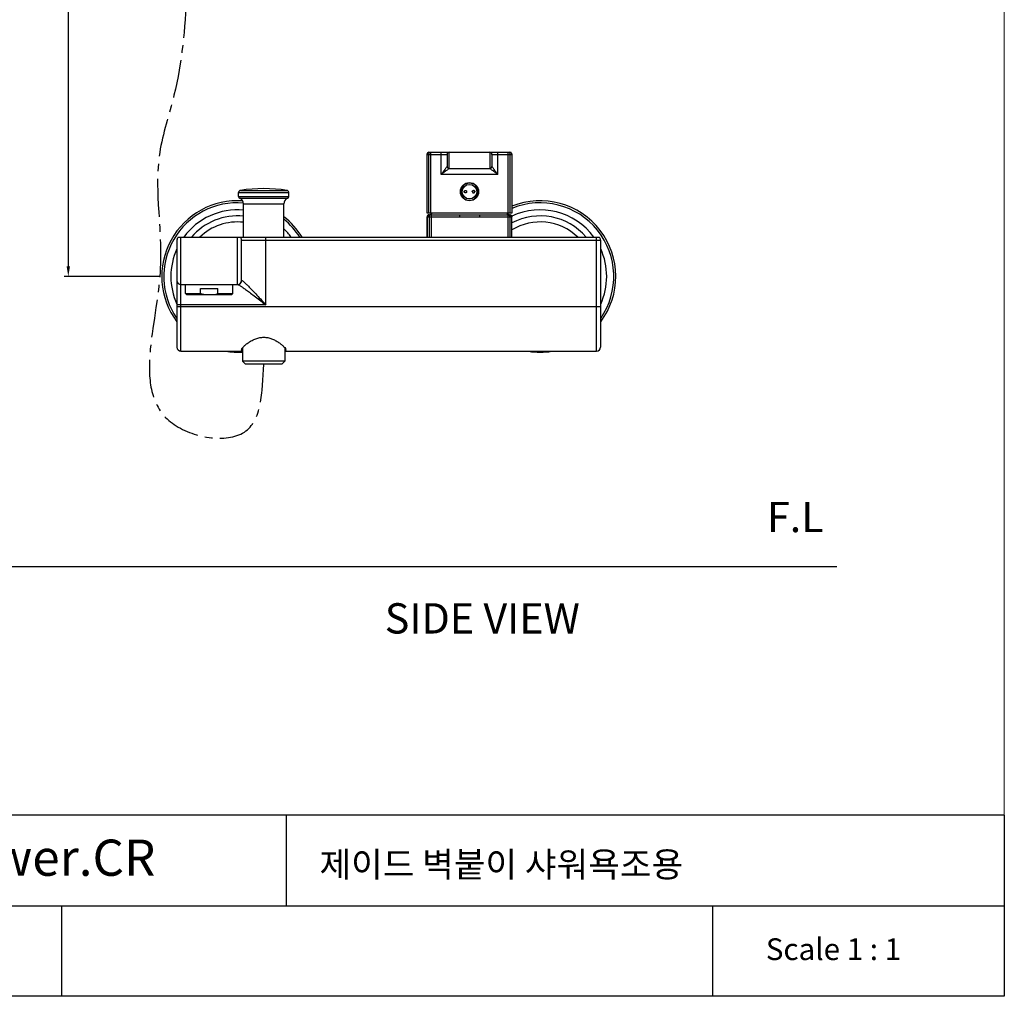
# Model space of a CAD drawing. Extents: x 0 to 975, y 0 to 1490.
# Drawn here: x 487 to 975, y 0 to 484 of the extents above; entities that cross this region are included whole.
import ezdxf

# ---------------------------------------------------------------- set-up
doc = ezdxf.new("R2010")
doc.units = 0
doc.header["$LTSCALE"] = 15
doc.header["$MEASUREMENT"] = 0
doc.header["$PDMODE"] = 4
doc.linetypes.add('ACAD_ISO04W100', pattern=[30, 24, -3, 0, -3])
doc.linetypes.add('CENTER', pattern=[2, 1.25, -0.25, 0.25, -0.25])
doc.layers.get('0').update_dxf_attribs({"linetype": 'CONTINUOUS'})
doc.layers.get('Defpoints').update_dxf_attribs({"linetype": 'CONTINUOUS'})
for name, color, linetype in [('1', 1, 'CENTER'), ('CEN', 7, 'ACAD_ISO04W100'), ('frameb 1', 5, 'CONTINUOUS')]:
    doc.layers.add(name, color=color, linetype=linetype)
doc.layers.add('dim', color=1, linetype='CONTINUOUS', lineweight=13)
doc.layers.add('wall', color=3, linetype='CONTINUOUS', lineweight=40)
doc.styles.add('ROMANS', font='romans')
doc.dimstyles.get("Standard").update_dxf_attribs({"dimtxt": 8, "dimasz": 5, "dimexe": 2, "dimexo": 2, "dimgap": 3, "dimtad": 1, "dimdec": 4, "dimzin": 0, "dimdsep": 46, "dimtxsty": 'ROMANS', "dimcen": 0, "dimclrd": 4, "dimclre": 4, "dimclrt": 3, "dimadec": 0, "dimazin": 0, "dimtfac": 1, "dimtdec": 4, "dimtmove": 0, "dimatfit": 3, "dimfxl": 1, "dimtolj": 1, "dimtzin": 0, "dimarcsym": 0})

# ---------------------------------------------------------------- blocks, each defined once
blk = doc.blocks.new('*D7')
at = {"color": 4, "lineweight": -2}
for p, q in [((551.13, 657.69), (509.13, 657.69)), ((511.13, 652.69), (511.13, 361.55)), ((556.45, 356.55), (509.13, 356.55))]:
    blk.add_line(p, q, dxfattribs=at)
at = {"color": 4}
for points in [[(510.29, 652.69), (511.96, 652.69), (511.13, 657.69)], [(510.29, 361.55), (511.96, 361.55), (511.13, 356.55)]]:
    blk.add_solid(points, dxfattribs=at)
at = {"layer": 'Defpoints', "color": 0}
for p in [(553.13, 657.69), (511.13, 356.55), (558.45, 356.55)]:
    blk.add_point(p, dxfattribs=at)
at = {"color": 3, "insert": (502.03, 507.12), "char_height": 8, "attachment_point": 5, "rotation": 90, "style": 'ROMANS'}
blk.add_mtext('\\A1;(1200)', dxfattribs=at)

msp = doc.modelspace()

# ---------------------------------------------------------------- linework, layer by layer
at = {"color": 7, "linetype": 'Continuous'}
for p, q in [((688.86919, 417.0475), (688.86919, 388.0475)), ((688.86919, 417.0475), (698.84597, 417.0475)), ((689.75719, 388.0475), (689.75719, 417.0475)), ((689.87373, 418.0475), (730.01822, 418.0475)), ((690.75616, 388.0475), (690.75616, 418.0475)), ((695.84597, 407.0475), (695.84597, 418.0475)), ((698.84597, 417.0475), (698.84597, 411.0475)), ((699.84597, 410.0475), (699.84597, 418.0475)), ((720.04597, 418.0475), (720.04597, 410.0475)), ((721.04597, 417.0475), (721.04597, 411.0475)), ((721.04597, 417.0475), (731.02276, 417.0475)), ((724.04597, 407.0475), (724.04597, 418.0475)), ((729.13579, 388.0475), (729.13579, 418.0475)), ((730.13476, 388.0475), (730.13476, 417.0475)), ((731.02276, 388.0475), (731.02276, 417.0475)), ((699.84597, 410.0475), (720.04597, 410.0475)), ((724.04597, 407.0475), (695.84597, 407.0475)), ((708.44597, 402.40911), (708.44597, 402.52399)), ((711.44597, 402.52399), (711.44597, 402.40911)), ((595.54597, 396.2183), (595.54597, 398.22538)), ((595.54597, 398.22538), (620.34597, 398.22538)), ((595.54597, 396.2183), (620.34597, 396.2183)), ((596.14597, 395.30178), (619.74597, 395.30178)), ((596.40167, 399.21491), (619.49028, 399.21491)), ((620.34597, 396.2183), (620.34597, 398.22538)), ((707.34597, 398.5475), (707.36098, 398.54747)), ((712.54597, 398.5475), (712.53097, 398.54747)), ((597.94597, 376.05224), (597.94597, 392.55224)), ((597.94597, 392.55224), (617.94597, 392.55224)), ((617.94597, 376.05224), (617.94597, 392.55224)), ((688.87027, 388.0475), (731.02145, 388.0475)), ((688.97094, 386.09771), (688.94597, 386.09771)), ((688.94597, 376.05224), (688.94597, 386.09771)), ((688.97094, 386.09771), (688.97094, 376.05224)), ((689.21185, 386.05224), (705.00451, 386.05224)), ((689.79562, 387.08634), (689.81958, 387.08634)), ((689.89954, 386.05224), (689.89954, 376.05224)), ((690.21066, 387.05224), (705.00451, 387.05224)), ((690.89836, 387.05224), (690.89836, 376.05224)), ((705.00451, 387.05224), (705.00451, 386.05224)), ((714.88743, 387.05224), (729.68129, 387.05224)), ((714.88743, 387.05224), (714.88743, 386.05224)), ((714.88743, 386.05224), (730.6801, 386.05224)), ((728.99359, 387.05224), (728.99359, 376.05224)), ((729.9924, 386.05224), (729.9924, 376.05224)), ((730.07237, 387.08634), (730.09633, 387.08634)), ((730.94597, 386.09771), (730.921, 386.09771)), ((730.921, 376.05224), (730.921, 386.09771)), ((730.94597, 376.05224), (730.94597, 386.09771)), ((565.6231, 376.05224), (774.26885, 376.05224)), ((566.94597, 319.55224), (566.94597, 376.05224)), ((594.94597, 352.55224), (594.94597, 376.05224)), ((608.94597, 342.55224), (608.94597, 376.05224)), ((772.94597, 319.55224), (772.94597, 376.05224)), ((564.94597, 374.55224), (564.94597, 321.55224)), ((596.94597, 354.55224), (596.94597, 374.55224)), ((596.94597, 374.55224), (774.94597, 374.55224)), ((774.94597, 374.55224), (774.94597, 321.55224)), ((566.94597, 352.55224), (595.08957, 352.55224)), ((569.19597, 348.05224), (569.19597, 352.55224)), ((592.69597, 348.05224), (592.69597, 352.55224)), ((596.94597, 354.55224), (597.06905, 354.55224)), ((569.69597, 347.55224), (569.19597, 348.05224)), ((569.19597, 348.05224), (576.68452, 348.05224)), ((569.69597, 347.55224), (592.19597, 347.55224)), ((576.68452, 348.05224), (576.68452, 350.55224)), ((576.68452, 350.55224), (585.20743, 350.55224)), ((585.20743, 348.05224), (585.20743, 350.55224)), ((585.20743, 348.05224), (592.69597, 348.05224)), ((592.19597, 347.55224), (592.69597, 348.05224)), ((608.94597, 342.55224), (564.94597, 342.55224)), ((774.94597, 341.55224), (564.94597, 341.55224)), ((566.94597, 319.55224), (597.44597, 319.55224)), ((597.44597, 321.12387), (597.44597, 314.55224)), ((618.44597, 321.12403), (618.44597, 314.55224)), ((618.44597, 319.55224), (772.94597, 319.55224)), ((597.44597, 314.55224), (598.94597, 313.05224)), ((618.44597, 314.55224), (597.44597, 314.55224)), ((616.94597, 313.05224), (598.94597, 313.05224)), ((618.44597, 314.55224), (616.94597, 313.05224))]:
    msp.add_line(p, q, dxfattribs=at)
for p, q in [((175.60335, 212.95347), (891.95754, 212.95347)), ((975, 0), (0, 0))]:
    msp.add_line(p, q)
for points in [[(690.89836, 387.05224), (690.63984, 387.01816), (690.39895, 386.91826), (690.19209, 386.75934), (690.03336, 386.55224), (689.93358, 386.31105), (689.89954, 386.05224)], [(728.99359, 387.05224), (729.2521, 387.01816), (729.493, 386.91826), (729.69986, 386.75934), (729.85859, 386.55224), (729.95837, 386.31105), (729.9924, 386.05224)]]:
    msp.add_lwpolyline(points, dxfattribs=at)
for radius in [4.5, 3.60225]:
    msp.add_circle((709.94597, 398.5475), radius, dxfattribs=at)
for centre, radius, start, end in [((689.86919, 417.0475), 1, 90, 179.9999933), ((699.84597, 417.0475), 1, 90, 180), ((720.04597, 417.0475), 1, 0, 90), ((699.84597, 411.0475), 1, 180, 270), ((720.04597, 411.0475), 1, 270, 0), ((709.94597, 398.5475), 4.25, 110.6673165, 69.3326835), ((709.94597, 398.5475), 4.14271, 68.7719077, 111.2280923), ((596.54597, 398.22538), 1, 98.2969657, 180), ((596.54597, 396.2183), 1, 180, 246.4218215), ((594.94597, 392.55224), 3, 0, 66.4218215), ((607.94597, 320.05224), 80, 81.7030343, 98.2969657), ((620.94597, 392.55224), 3, 113.5781785, 180), ((619.34597, 398.22538), 1, 0, 81.7030343), ((619.34597, 396.2183), 1, 293.5781785, 0), ((594.94597, 356.55224), 37.5, 85.9312441, 216.8213175), ((594.94597, 356.55224), 36.5, 85.333592, 214.6432716), ((744.94597, 356.55224), 37.5, 323.1786825, 111.8411834), ((744.94597, 356.55224), 36.5, 325.3567284, 112.4489023), ((594.94597, 356.55224), 33, 84.7790626, 143.7177821), ((594.94597, 356.55224), 30, 84.2509029, 139.4390939), ((594.94597, 356.55224), 37.5, 31.333549, 52.115584), ((689.94597, 386.09771), 1, 98.6473305, 180), ((689.34457, 390.05224), 3, 278.6473305, 318.0626996), ((730.54738, 390.05224), 3, 221.9373004, 261.3526695), ((729.94597, 386.09771), 1, 0, 81.3526695), ((744.94597, 356.55224), 33, 36.2822179, 115.2076438), ((744.94597, 356.55224), 30, 40.5609061, 117.8940592), ((594.94597, 356.55224), 27, 83.6172605, 133.668496), ((594.94597, 356.55224), 36.5, 32.3401318, 50.8760403), ((744.94597, 356.55224), 27, 46.331504, 121.2963481), ((566.94597, 374.55224), 2, 131.4096221, 180), ((594.94597, 374.55224), 2, 0, 48.5903779), ((594.94597, 356.55224), 33, 36.2822179, 45.7782622), ((772.94597, 374.55224), 2, 0, 48.5903779), ((594.94597, 356.55224), 33, 155.5011063, 204.4988937), ((744.94597, 356.55224), 33, 335.5011063, 24.4988937), ((566.94597, 354.55224), 2, 180, 270), ((594.94597, 354.55224), 2, 270, 0), ((566.94597, 321.55224), 2, 180, 270), ((594.94597, 356.55224), 37.5, 261.1216243, 273.8267089), ((744.94597, 356.55224), 37.5, 261.1216243, 278.8783757), ((772.94597, 321.55224), 2, 270, 0)]:
    msp.add_arc(centre, radius, start, end, dxfattribs=at)
for points in [[(689.75719, 417.0475), (689.80608, 417.35651), (689.94798, 417.63528), (690.16898, 417.85651), (690.44746, 417.99855), (690.75616, 418.0475)], [(730.13476, 417.0475), (730.08587, 417.35651), (729.94397, 417.63528), (729.72297, 417.85651), (729.44449, 417.99855), (729.13579, 418.0475)], [(731.02266, 417.0475), (731.01143, 417.19761), (730.89763, 417.53185), (730.67477, 417.8057), (730.37062, 417.98504), (730.02311, 418.04749)], [(698.84597, 411.0475), (698.80337, 410.99068), (698.66523, 410.80653), (698.42433, 410.48534), (698.08522, 410.03319), (697.65458, 409.459), (697.13704, 408.76893), (696.53431, 407.96528), (695.84597, 407.0475)], [(699.84597, 410.0475), (699.78903, 410.00478), (699.60504, 409.86679), (699.28415, 409.62612), (698.83233, 409.28725), (698.25837, 408.85678), (697.56832, 408.33924), (696.7644, 407.73631), (695.84597, 407.0475)], [(724.04597, 407.0475), (723.12757, 407.7363), (722.32365, 408.33922), (721.6336, 408.85676), (721.05963, 409.28724), (720.6078, 409.62612), (720.28691, 409.86679), (720.10292, 410.00478), (720.04597, 410.0475)], [(724.04597, 407.0475), (723.35765, 407.96526), (722.75493, 408.76891), (722.23738, 409.45898), (721.80674, 410.03318), (721.46763, 410.48534), (721.22671, 410.80652), (721.08858, 410.99068), (721.04597, 411.0475)], [(707.34597, 398.5475), (707.35844, 398.66919), (707.39741, 398.79055), (707.46006, 398.89948), (707.5378, 398.98726), (707.62134, 399.05209), (707.70475, 399.09688), (707.78474, 399.12539), (707.86011, 399.14132), (707.92939, 399.14726), (707.94703, 399.14749)], [(707.94519, 397.9475), (707.83703, 397.95747), (707.72188, 397.99092), (707.61633, 398.04616), (707.52428, 398.12068), (707.44872, 398.21173), (707.39241, 398.31604), (707.3577, 398.42946), (707.34598, 398.5475)], [(707.36098, 398.54747), (707.37289, 398.66643), (707.40816, 398.78066), (707.46534, 398.8856), (707.54198, 398.97693), (707.63527, 399.05136), (707.74209, 399.10611), (707.79963, 399.12533), (707.85862, 399.13867), (707.94716, 399.14731)], [(707.94531, 397.94768), (707.85204, 397.95744), (707.73688, 397.99089), (707.63134, 398.04614), (707.53929, 398.12065), (707.46373, 398.2117), (707.40742, 398.31602), (707.37271, 398.42944), (707.36098, 398.54747)], [(708.54598, 398.5475), (708.54293, 398.48711), (708.5337, 398.42676), (708.51846, 398.36789), (708.49769, 398.31167), (708.47132, 398.25765), (708.4374, 398.20325), (708.39278, 398.14704), (708.33353, 398.08946), (708.2975, 398.06129), (708.25756, 398.03474), (708.16761, 397.98993), (708.06532, 397.95948), (707.95382, 397.94755), (707.94519, 397.9475)], [(707.94703, 399.14749), (707.99245, 399.1457), (708.04924, 399.13855), (708.09886, 399.12768), (708.14198, 399.11457), (708.1807, 399.09968), (708.21709, 399.08276), (708.25247, 399.06331), (708.28654, 399.04145), (708.31903, 399.0174), (708.34981, 398.99126), (708.37929, 398.96252), (708.40806, 398.93022), (708.43645, 398.89308), (708.4644, 398.84955), (708.49064, 398.79919), (708.51374, 398.7415), (708.53163, 398.67792), (708.54251, 398.61188), (708.54597, 398.5475)], [(711.34597, 398.5475), (711.34945, 398.61198), (711.36032, 398.67789), (711.37818, 398.74144), (711.40142, 398.79942), (711.42803, 398.85037), (711.45649, 398.89449), (711.48537, 398.93201), (711.51454, 398.96448), (711.54431, 398.99323), (711.5753, 399.01927), (711.60791, 399.04317), (711.64215, 399.06489), (711.67762, 399.08415), (711.71389, 399.10079), (711.75227, 399.11536), (711.79472, 399.12811), (711.84329, 399.13865), (711.89884, 399.14564), (711.94492, 399.14749)], [(711.34597, 398.5475), (711.34902, 398.48711), (711.35825, 398.42676), (711.37349, 398.36789), (711.39426, 398.31167), (711.42063, 398.25765), (711.45455, 398.20325), (711.49917, 398.14704), (711.55842, 398.08946), (711.59445, 398.06129), (711.63439, 398.03474), (711.72434, 397.98993), (711.82663, 397.95948), (711.93812, 397.94755), (711.94676, 397.9475)], [(712.53097, 398.54747), (712.51905, 398.66643), (712.48379, 398.78066), (712.42661, 398.8856), (712.34997, 398.97693), (712.25668, 399.05136), (712.14986, 399.10611), (712.09232, 399.12533), (712.03333, 399.13867), (711.94479, 399.14731)], [(711.94492, 399.14749), (711.96101, 399.1473), (712.02997, 399.14159), (712.10542, 399.12589), (712.18564, 399.09756), (712.26926, 399.05296), (712.35303, 398.98829), (712.43111, 398.90055), (712.49414, 398.79146), (712.5334, 398.66969), (712.54597, 398.5475)], [(711.94664, 397.94768), (712.03991, 397.95744), (712.15507, 397.99089), (712.26061, 398.04614), (712.35266, 398.12065), (712.42822, 398.2117), (712.48453, 398.31602), (712.51924, 398.42944), (712.53097, 398.54747)], [(711.94676, 397.9475), (712.05491, 397.95747), (712.17007, 397.99092), (712.27562, 398.04616), (712.36767, 398.12068), (712.44323, 398.21173), (712.49954, 398.31604), (712.53425, 398.42946), (712.54597, 398.5475)], [(689.81958, 387.08634), (689.54894, 387.00462), (689.312, 386.85025), (689.12775, 386.63561), (689.01095, 386.37788), (688.97094, 386.09771)], [(688.97094, 386.09771), (689.05102, 386.08805), (689.13171, 386.06597), (689.21185, 386.05224)], [(690.21066, 387.05224), (689.90201, 387.00329), (689.62357, 386.86125), (689.4026, 386.64002), (689.26073, 386.36125), (689.21185, 386.05224)], [(689.81958, 387.08634), (689.91748, 387.07909), (690.04963, 387.06254), (690.21066, 387.05224)], [(705.00451, 387.05224), (705.87079, 387.05571), (706.81541, 387.06441), (707.8194, 387.07483), (708.86399, 387.08313), (709.92975, 387.08634), (710.99683, 387.08331), (712.04537, 387.0751), (713.05591, 387.06463), (714.00962, 387.05579), (714.88743, 387.05224)], [(705.00451, 386.05224), (705.88026, 386.05686), (706.82915, 386.06847), (707.83218, 386.08236), (708.8716, 386.09342), (709.92986, 386.0977), (710.98939, 386.09366), (712.03267, 386.08271), (713.04212, 386.06875), (714.00006, 386.05697), (714.88743, 386.05224)], [(729.68129, 387.05224), (729.84232, 387.06254), (729.97448, 387.07909), (730.07237, 387.08634)], [(729.68129, 387.05224), (729.98994, 387.00329), (730.26838, 386.86125), (730.48935, 386.64002), (730.63122, 386.36125), (730.6801, 386.05224)], [(730.07237, 387.08634), (730.34301, 387.00462), (730.57995, 386.85025), (730.7642, 386.63561), (730.881, 386.37788), (730.921, 386.09771)], [(730.6801, 386.05224), (730.76024, 386.06597), (730.84093, 386.08805), (730.921, 386.09771)], [(595.08957, 352.55224), (595.70126, 352.65012), (596.25308, 352.9342), (596.69101, 353.37667), (596.97217, 353.9342)], [(595.08957, 352.55224), (595.52452, 352.41475)], [(595.52452, 352.41475), (596.30196, 351.97715), (597.45757, 351.21199), (598.99583, 350.11676), (600.91248, 348.6986), (603.20546, 346.96413), (605.87953, 344.91563), (608.94597, 342.55224)], [(596.97217, 353.9342), (597.06905, 354.55224)], [(597.06905, 354.55224), (597.43427, 354.39224), (598.0865, 353.88103), (599.06365, 352.97787), (600.37393, 351.67381), (602.01558, 349.97458), (603.98754, 347.88705), (606.29425, 345.41343), (608.94597, 342.55224)], [(578.36528, 347.55224), (577.81266, 347.69171), (577.25319, 347.85815), (576.68452, 348.05224)], [(583.52667, 347.55224), (584.07929, 347.69171), (584.63876, 347.85815), (585.20743, 348.05224)], [(596.94597, 320.12795), (597.20096, 320.818), (597.95019, 321.7533), (599.1089, 322.82816), (600.55765, 323.9144), (602.22295, 324.91454), (604.04576, 325.72952), (605.97204, 326.26558), (607.97533, 326.45253), (609.97462, 326.2551), (611.89628, 325.71106), (613.71209, 324.89174), (615.36666, 323.89248), (616.80178, 322.81255), (617.94834, 321.74635), (618.692, 320.81637), (618.94597, 320.12795)], [(597.43024, 319.60496), (597.22338, 319.69996), (596.94597, 320.12795)], [(618.94597, 320.12795), (618.66878, 319.70007), (618.46174, 319.60494)]]:
    msp.add_spline(points, degree=3, dxfattribs=at)
at = {"layer": '1', "color": 1, "linetype": 'CENTER'}
msp.add_spline([(574.8381, 613.35122), (574.8381, 612.52694), (570.93527, 546.96022), (563.4737, 446.29233), (556.42905, 417.96344), (556.44597, 356.55224), (562.68741, 283.84619), (598.3738, 279.48301), (607.94597, 313.05224)], degree=3, dxfattribs=at)
at = {"layer": 'frameb 1', "color": 5, "ltscale": 10}
for p, q in [((975, 89.7), (0, 89.7)), ((619.32842, 44.85), (619.32842, 89.7)), ((975, 89.7), (975, 0)), ((194.03917, 44.85), (975, 44.85)), ((507.87192, 0), (507.87192, 44.85)), ((830.5226, 0), (830.5226, 44.85))]:
    msp.add_line(p, q, dxfattribs=at)
at = {"layer": 'wall', "color": 0, "lineweight": 13}
msp.add_line((975, 1489.7), (975, 0), dxfattribs=at)

# ---------------------------------------------------------------- texts
at = {"linetype": 'Continuous', "char_height": 15, "width": 312.1946672, "attachment_point": 1}
for s, insert in [('{\\fArial|b1|i0|c238|p34;F.L}', (857.36405, 244.90905)), ('{\\fArial|b1|i0|c0|p34;SIDE\\fArial|b1|i0|c129|p34; \\fArial|b1|i0|c0|p34;VIEW}', (667.94853, 194.69972))]:
    msp.add_mtext(s, dxfattribs=dict(at, insert=insert))
at = {"layer": 'CEN', "insert": (856.79172, 28.71015), "char_height": 10.764, "width": 146.2220777, "attachment_point": 1}
msp.add_mtext('{\\fBook Antiqua|b0|i0|c0|p18;Scale 1 : 1}', dxfattribs=at)
at = {"layer": 'dim', "width": 465.3230398, "attachment_point": 1}
for s, insert, char_height in [('{\\fBook Antiqua|b0|i0|c0|p18;Jade S/L W/M Bath Shower.CR}', (209.45517, 77.6294), 17.94), ('{\\fGulim|b0|i0|c129|p50;\\C2;제이드 벽붙이 샤워욕조용}', (635.60977, 71.5903), 12.5)]:
    msp.add_mtext(s, dxfattribs=dict(at, insert=insert, char_height=char_height))

# ---------------------------------------------------------------- dimensions: what is measured, and where the dimension line sits
dim = msp.add_linear_dim(base=(511.12533, 356.55224), p1=(553.13457, 657.69377), p2=(558.44597, 356.55224), angle=90, text='(1200)', dimstyle='Standard')
dim.commit()
dim.dimension.update_dxf_attribs({"geometry": '*D7', "text_midpoint": (502.03009, 507.123)})

doc.saveas('drawing.dxf')
